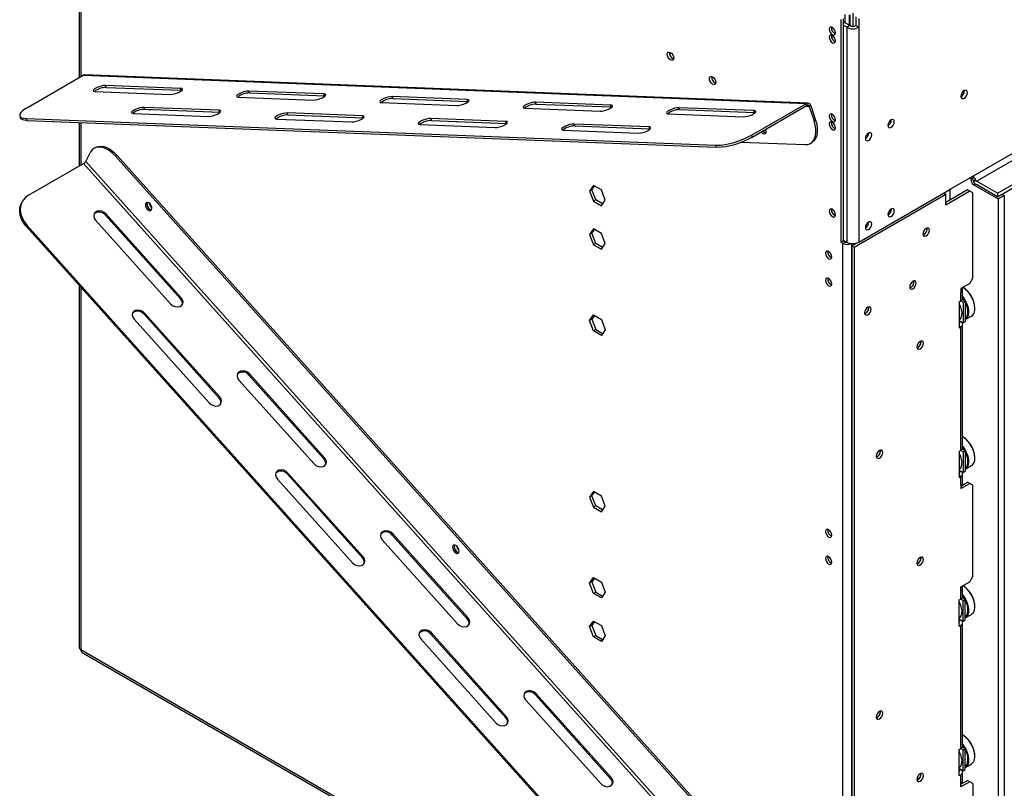
# Model space of a CAD drawing. Units: millimetres. Extents: x 160 to 4228, y 108 to 3316.
# Drawn here: x 2937 to 3399, y 467 to 828 of the extents above; entities that cross this region are included whole.
import ezdxf

# ---------------------------------------------------------------- set-up
doc = ezdxf.new("R2010")
doc.units = ezdxf.units.MM
doc.header["$LTSCALE"] = 16

msp = doc.modelspace()

# ---------------------------------------------------------------- linework, layer by layer
at = {"color": 7, "linetype": 'Continuous', "lineweight": 25}
for p, q in [((3395.538, 746.626), (4227.661, 1227.001)), ((3395.538, 744.993), (4227.661, 1225.368)), ((3384.224, 754.79), (4157.092, 1200.957)), ((3385.638, 752.341), (4158.506, 1198.508)), ((2964.384, 1035.366), (2964.384, 800.949)), ((3322.069, 828.162), (3322.069, 723.644)), ((3323.13, 828.774), (3323.13, 724.257)), ((3324.049, 826.61), (3324.049, 830.518)), ((3326.1, 825.426), (3326.1, 830.384)), ((3326.17, 830.425), (3326.17, 825.385)), ((3327.585, 831.242), (3327.585, 825.047)), ((3328.999, 829.468), (3328.999, 825.385)), ((3330.413, 828.652), (3330.413, 824.569)), ((3326.17, 825.385), (3323.13, 827.141)), ((3324.756, 824.569), (3323.13, 825.508)), ((3326.17, 825.385), (3324.756, 824.569)), ((3324.756, 824.569), (3324.756, 723.726)), ((3328.999, 825.385), (3330.413, 824.569)), ((3330.413, 824.569), (3330.413, 723.726)), ((3317.614, 820.526), (3317.663, 820.933)), ((3243.085, 809.904), (3243.5, 809.733)), ((2940.448, 787.13), (2966.257, 802.03)), ((2966.257, 802.03), (3305.911, 788.847)), ((3306.586, 789.02), (2966.932, 802.203)), ((3012.057, 795.895), (2976.809, 797.263)), ((2977.108, 796.351), (2976.809, 797.263)), ((2977.108, 796.351), (3012.355, 794.983)), ((3012.355, 794.983), (3012.057, 795.895)), ((3262.884, 798.475), (3263.299, 798.303)), ((2971.86, 794.406), (3007.107, 793.038)), ((3012.355, 794.983), (3012.628, 794.959)), ((3039.15, 791.794), (3074.397, 790.426)), ((3079.346, 793.284), (3044.099, 794.652)), ((3044.398, 793.739), (3044.099, 794.652)), ((3044.398, 793.739), (3079.645, 792.371)), ((3079.645, 792.371), (3079.346, 793.284)), ((3079.645, 792.371), (3079.918, 792.347)), ((3146.636, 790.672), (3111.389, 792.04)), ((3111.688, 791.127), (3111.389, 792.04)), ((3111.688, 791.127), (3146.935, 789.759)), ((3146.935, 789.759), (3146.636, 790.672)), ((3380.052, 794.76), (3380.046, 794.914)), ((3030.145, 785.609), (2994.898, 786.977)), ((2995.197, 786.065), (2994.898, 786.977)), ((2995.197, 786.065), (3030.444, 784.697)), ((3106.44, 789.183), (3141.687, 787.815)), ((3146.935, 789.759), (3147.208, 789.736)), ((3173.729, 786.571), (3208.977, 785.203)), ((3213.926, 788.06), (3178.679, 789.428)), ((3178.978, 788.516), (3178.679, 789.428)), ((3178.978, 788.516), (3214.225, 787.148)), ((3214.225, 787.148), (3213.926, 788.06)), ((3214.225, 787.148), (3214.498, 787.124)), ((3281.216, 785.449), (3245.969, 786.817)), ((3246.268, 785.904), (3245.969, 786.817)), ((3246.268, 785.904), (3281.515, 784.536)), ((3280.101, 773.947), (3305.911, 788.847)), ((3280.4, 773.035), (3306.21, 787.934)), ((3306.21, 787.934), (3305.911, 788.847)), ((3307.923, 787.838), (3307.216, 787.43)), ((3307.216, 787.43), (3309.457, 780.586)), ((3307.923, 787.838), (3310.164, 780.994)), ((2936.579, 782.929), (2936.878, 782.016)), ((2939.619, 781.717), (3263.252, 769.156)), ((2939.619, 781.717), (2939.918, 780.804)), ((2989.948, 784.12), (3025.195, 782.752)), ((3030.444, 784.697), (3030.145, 785.609)), ((3030.444, 784.697), (3030.717, 784.673)), ((3057.238, 781.508), (3092.485, 780.14)), ((3097.435, 782.997), (3062.188, 784.365)), ((3062.487, 783.453), (3062.188, 784.365)), ((3062.487, 783.453), (3097.734, 782.085)), ((3097.734, 782.085), (3097.435, 782.997)), ((3097.734, 782.085), (3098.007, 782.061)), ((3164.725, 780.386), (3129.478, 781.754)), ((3129.777, 780.841), (3129.478, 781.754)), ((3241.019, 783.959), (3276.266, 782.591)), ((3281.515, 784.536), (3281.216, 785.449)), ((3281.515, 784.536), (3281.788, 784.512)), ((2939.918, 780.804), (3263.551, 768.243)), ((2964.384, 779.854), (2964.384, 759.39)), ((3124.528, 778.896), (3159.775, 777.528)), ((3129.777, 780.841), (3165.024, 779.473)), ((3165.024, 779.473), (3164.725, 780.386)), ((3165.024, 779.473), (3165.297, 779.449)), ((3232.015, 777.774), (3196.768, 779.142)), ((3197.067, 778.229), (3196.768, 779.142)), ((3197.067, 778.229), (3232.314, 776.861)), ((3232.314, 776.861), (3232.015, 777.774)), ((3232.314, 776.861), (3232.586, 776.838)), ((3309.457, 780.586), (3310.164, 780.994)), ((3317.614, 779.699), (3317.663, 780.106)), ((3345.687, 781.005), (3345.685, 781.084)), ((3191.818, 776.285), (3227.065, 774.917)), ((3280.101, 773.947), (3280.4, 773.035)), ((3335.08, 774.882), (3335.078, 774.961)), ((2972.271, 768.171), (2971.564, 767.763)), ((3263.551, 768.243), (3263.252, 769.156)), ((3275.249, 770.651), (3305.182, 769.49)), ((3307.696, 770.071), (3308.403, 770.479)), ((2967.562, 761.619), (2969.803, 765.876)), ((2982.256, 764.44), (2981.549, 764.032)), ((3305.182, 402.935), (2981.549, 764.032)), ((3305.889, 403.343), (2982.256, 764.44)), ((2940.746, 745.744), (2966.556, 760.643)), ((3306.21, 381.67), (2966.556, 760.643)), ((3307.216, 382.646), (2967.562, 761.619)), ((3374.183, 748.994), (3384.224, 754.79)), ((3383.05, 754.113), (3383.05, 753.051)), ((3383.158, 753.835), (3384.398, 753.905)), ((3205.872, 750.345), (3204.015, 747.702)), ((3205.076, 748.315), (3206.321, 750.087)), ((3209.588, 748.201), (3205.872, 750.345)), ((3371.354, 747.361), (3374.183, 748.994)), ((3384.957, 752.935), (3384.277, 751.897)), ((3384.464, 750.602), (3395.919, 743.989)), ((3395.538, 746.626), (3385.638, 752.341)), ((3395.538, 744.993), (3385.638, 750.708)), ((3205.076, 748.315), (3204.015, 747.702)), ((3204.015, 747.702), (3205.872, 742.915)), ((3206.933, 743.527), (3205.076, 748.315)), ((3211.445, 743.413), (3209.588, 748.201)), ((3328.292, 721.358), (3371.248, 746.157)), ((3330.413, 723.726), (3371.354, 747.361)), ((3370.258, 746.728), (3371.248, 746.157)), ((3381.501, 748.197), (3371.248, 742.278)), ((3382.562, 747.585), (3371.248, 741.053)), ((3371.248, 741.053), (3371.248, 746.157)), ((3373.292, 743.458), (3373.292, 748.48)), ((3382.562, 747.585), (3381.501, 748.197)), ((3383.976, 746.768), (3382.562, 747.585)), ((3383.976, 706.757), (3383.976, 746.768)), ((3395.538, 746.626), (3395.538, 744.993)), ((3395.919, 743.989), (3398.748, 745.621)), ((3397.687, 746.234), (3398.748, 745.621)), ((3398.748, 745.621), (3398.748, 421.863)), ((2937.697, 742.63), (2937.398, 742.062)), ((3206.933, 743.527), (3205.872, 742.915)), ((3205.872, 742.915), (3209.588, 740.77)), ((3210.2, 741.641), (3206.933, 743.527)), ((3209.588, 740.77), (3211.445, 743.413)), ((3395.919, 743.989), (3395.919, 420.23)), ((2977.108, 736.898), (2976.809, 736.33)), ((2976.809, 736.33), (3012.057, 697.003)), ((3012.355, 697.57), (2977.108, 736.898)), ((3317.614, 738.872), (3317.663, 739.279)), ((3345.687, 739.198), (3345.685, 739.277)), ((2939.918, 731.703), (2939.619, 731.136)), ((3263.252, 370.039), (2939.619, 731.136)), ((3263.551, 370.606), (2939.918, 731.703)), ((2972.158, 734.04), (3007.406, 694.713)), ((3335.08, 733.075), (3335.078, 733.154)), ((3205.872, 729.932), (3204.015, 727.289)), ((3205.076, 727.901), (3204.015, 727.289)), ((3204.015, 727.289), (3205.872, 722.501)), ((3205.076, 727.901), (3206.321, 729.673)), ((3206.933, 723.114), (3205.076, 727.901)), ((3209.588, 727.787), (3205.872, 729.932)), ((3211.445, 723), (3209.588, 727.787)), ((3206.933, 723.114), (3205.872, 722.501)), ((3205.872, 722.501), (3209.588, 720.357)), ((3210.2, 721.228), (3206.933, 723.114)), ((3209.588, 720.357), (3211.445, 723)), ((3323.13, 724.257), (3322.069, 723.644)), ((3322.988, 723.114), (3322.069, 723.644)), ((3324.049, 723.726), (3322.988, 723.114)), ((3322.988, 430.384), (3322.988, 723.114)), ((3323.13, 724.665), (3324.756, 723.726)), ((3324.049, 723.726), (3323.13, 724.257)), ((3324.049, 723.726), (3324.049, 724.134)), ((3327.231, 721.971), (3329.715, 723.405)), ((3327.231, 721.971), (3327.231, 391.272)), ((3327.231, 721.971), (3328.292, 721.358)), ((3328.292, 721.358), (3328.292, 390.659)), ((2964.384, 703.504), (2964.384, 533.602)), ((3356.293, 705.065), (3356.234, 705.511)), ((3382.562, 704.308), (3378.319, 701.859)), ((3382.562, 704.308), (3383.976, 706.757)), ((3378.319, 701.859), (3378.319, 700.226)), ((3378.319, 696.143), (3378.319, 700.226)), ((3379.198, 697.368), (3379.198, 701.45)), ((3379.452, 702.347), (3379.31, 702.429)), ((3012.355, 697.57), (3012.057, 697.003)), ((3377.612, 695.735), (3378.319, 696.143)), ((3377.612, 695.735), (3377.612, 683.487)), ((3378.319, 696.143), (3379.38, 695.53)), ((3379.096, 696.919), (3380.441, 696.143)), ((3379.38, 695.53), (3380.441, 696.143)), ((3379.38, 695.53), (3379.38, 685.732)), ((3380.441, 696.143), (3380.441, 686.344)), ((2995.197, 690.377), (2994.898, 689.81)), ((2994.898, 689.81), (3030.145, 650.482)), ((3030.444, 651.05), (2995.197, 690.377)), ((3204.015, 686.87), (3205.872, 689.513)), ((3206.321, 689.254), (3205.076, 687.482)), ((3205.872, 689.513), (3209.588, 687.368)), ((3335.08, 692.819), (3335.021, 693.265)), ((3380.441, 687.313), (3383.309, 688.969)), ((3384.966, 692.631), (3384.966, 692.795)), ((2990.247, 687.52), (3025.494, 648.193)), ((3205.076, 687.482), (3204.015, 686.87)), ((3205.872, 682.083), (3204.015, 686.87)), ((3205.076, 687.482), (3206.933, 682.695)), ((3209.588, 687.368), (3211.445, 682.581)), ((3379.38, 685.732), (3377.612, 686.752)), ((3377.612, 685.936), (3378.319, 686.344)), ((3378.319, 686.344), (3378.319, 686.344)), ((3379.198, 627.145), (3379.198, 685.119)), ((3379.38, 685.732), (3380.441, 686.344)), ((3206.933, 682.695), (3205.872, 682.083)), ((3209.588, 679.938), (3205.872, 682.083)), ((3206.933, 682.695), (3210.2, 680.809)), ((3211.445, 682.581), (3209.588, 679.938)), ((3377.612, 683.487), (3378.319, 683.895)), ((3378.319, 625.92), (3378.319, 683.895)), ((3359.652, 676.833), (3359.593, 677.279)), ((3044.398, 661.818), (3044.099, 661.251)), ((3044.099, 661.251), (3079.346, 621.923)), ((3079.645, 622.491), (3044.398, 661.818)), ((3039.448, 658.961), (3074.696, 619.633)), ((3030.444, 651.05), (3030.145, 650.482)), ((3379.452, 632.125), (3379.31, 632.206)), ((3340.56, 625.556), (3340.501, 626.002)), ((3377.612, 625.512), (3378.319, 625.92)), ((3377.612, 625.512), (3377.612, 613.264)), ((3378.319, 625.92), (3379.38, 625.308)), ((3379.096, 626.697), (3380.441, 625.92)), ((3379.38, 625.308), (3380.441, 625.92)), ((3379.38, 625.308), (3379.38, 615.509)), ((3380.441, 625.92), (3380.441, 616.122)), ((3079.645, 622.491), (3079.346, 621.923)), ((3384.966, 622.409), (3384.966, 622.572)), ((3062.487, 615.298), (3062.188, 614.73)), ((3097.734, 575.97), (3062.487, 615.298)), ((3379.38, 615.509), (3377.612, 616.53)), ((3377.612, 615.713), (3378.319, 616.122)), ((3378.319, 616.122), (3378.319, 616.122)), ((3379.198, 610.814), (3379.198, 614.897)), ((3379.38, 615.509), (3380.441, 616.122)), ((3380.441, 617.09), (3383.309, 618.746)), ((3057.537, 612.44), (3092.784, 573.113)), ((3062.188, 614.73), (3097.435, 575.403)), ((3377.612, 613.264), (3378.319, 613.672)), ((3378.319, 609.59), (3378.319, 613.672)), ((3378.319, 609.181), (3381.501, 611.018)), ((3378.319, 607.956), (3382.562, 610.406)), ((3382.562, 610.406), (3381.501, 611.018)), ((3383.976, 609.589), (3382.562, 610.406)), ((3205.872, 606.634), (3204.015, 603.991)), ((3205.076, 604.604), (3206.321, 606.375)), ((3209.588, 604.49), (3205.872, 606.634)), ((3378.319, 609.59), (3378.319, 607.956)), ((3383.976, 566.721), (3383.976, 609.589)), ((3205.076, 604.604), (3204.015, 603.991)), ((3204.015, 603.991), (3205.872, 599.204)), ((3206.933, 599.816), (3205.076, 604.604)), ((3211.445, 599.702), (3209.588, 604.49)), ((3206.933, 599.816), (3205.872, 599.204)), ((3205.872, 599.204), (3209.588, 597.059)), ((3210.2, 597.93), (3206.933, 599.816)), ((3209.588, 597.059), (3211.445, 599.702)), ((3106.738, 583.881), (3141.985, 544.554)), ((3111.688, 586.738), (3111.389, 586.171)), ((3111.389, 586.171), (3146.636, 546.844)), ((3146.935, 547.411), (3111.688, 586.738)), ((3097.734, 575.97), (3097.435, 575.403)), ((3359.652, 575.337), (3359.593, 575.783)), ((3204.015, 563.573), (3205.872, 566.215)), ((3205.076, 564.185), (3204.015, 563.573)), ((3206.321, 565.957), (3205.076, 564.185)), ((3205.076, 564.185), (3206.933, 559.397)), ((3205.872, 566.215), (3209.588, 564.071)), ((3209.588, 564.071), (3211.445, 559.283)), ((3378.319, 561.822), (3382.562, 564.271)), ((3382.562, 564.271), (3383.976, 566.721)), ((3205.872, 558.785), (3204.015, 563.573)), ((3206.933, 559.397), (3205.872, 558.785)), ((3206.933, 559.397), (3210.2, 557.511)), ((3211.445, 559.283), (3209.588, 556.64)), ((3378.319, 560.189), (3378.319, 561.822)), ((3378.319, 556.106), (3378.319, 560.189)), ((3379.198, 557.331), (3379.198, 561.413)), ((3379.452, 562.31), (3379.31, 562.392)), ((3209.588, 556.64), (3205.872, 558.785)), ((3377.612, 555.698), (3378.319, 556.106)), ((3377.612, 543.45), (3377.612, 555.698)), ((3379.38, 555.494), (3378.319, 556.106)), ((3380.441, 556.106), (3379.096, 556.882)), ((3379.38, 555.494), (3380.441, 556.106)), ((3379.38, 545.695), (3379.38, 555.494)), ((3380.441, 546.307), (3380.441, 556.106)), ((3384.966, 552.595), (3384.966, 552.758)), ((3146.935, 547.411), (3146.636, 546.844)), ((3204.015, 543.159), (3205.872, 545.802)), ((3206.321, 545.543), (3205.076, 543.771)), ((3205.872, 545.802), (3209.588, 543.657)), ((3377.612, 546.716), (3379.38, 545.695)), ((3377.612, 545.899), (3378.319, 546.307)), ((3378.319, 546.307), (3378.319, 546.307)), ((3379.38, 545.695), (3380.441, 546.307)), ((3380.441, 547.276), (3383.309, 548.932)), ((3205.076, 543.771), (3204.015, 543.159)), ((3205.872, 538.371), (3204.015, 543.159)), ((3205.076, 543.771), (3206.933, 538.984)), ((3209.588, 543.657), (3211.445, 538.87)), ((3377.612, 543.45), (3378.319, 543.858)), ((3378.319, 485.884), (3378.319, 543.858)), ((3379.198, 487.108), (3379.198, 545.083)), ((3124.827, 537.361), (3160.074, 498.033)), ((3129.777, 540.218), (3129.478, 539.651)), ((3129.478, 539.651), (3164.725, 500.323)), ((3165.024, 500.891), (3129.777, 540.218)), ((3206.933, 538.984), (3205.872, 538.371)), ((3209.588, 536.227), (3205.872, 538.371)), ((3206.933, 538.984), (3210.2, 537.098)), ((3211.445, 538.87), (3209.588, 536.227)), ((2965.263, 532.377), (3322.069, 326.397)), ((2965.885, 531.004), (3322.691, 325.024)), ((3174.028, 508.801), (3209.275, 469.474)), ((3178.978, 511.659), (3178.679, 511.091)), ((3178.679, 511.091), (3213.926, 471.764)), ((3214.225, 472.332), (3178.978, 511.659)), ((3165.024, 500.891), (3164.725, 500.323)), ((3340.56, 503.075), (3340.501, 503.521)), ((3379.452, 492.088), (3379.31, 492.17)), ((3377.612, 485.475), (3378.319, 485.884)), ((3377.612, 473.227), (3377.612, 485.475)), ((3379.38, 485.271), (3378.319, 485.884)), ((3380.441, 485.883), (3379.096, 486.66)), ((3379.38, 485.271), (3380.441, 485.883)), ((3380.441, 476.085), (3380.441, 485.883)), ((3379.38, 475.473), (3379.38, 485.271)), ((3384.966, 482.372), (3384.966, 482.535)), ((3377.612, 476.493), (3379.38, 475.473)), ((3377.612, 475.677), (3378.319, 476.085)), ((3378.319, 476.085), (3378.319, 476.085)), ((3379.38, 475.473), (3380.441, 476.085)), ((3380.441, 477.054), (3383.309, 478.709)), ((3214.225, 472.332), (3213.926, 471.764)), ((3358.167, 471.228), (3358.167, 473.017)), ((3377.612, 473.227), (3378.319, 473.636)), ((3378.319, 469.553), (3378.319, 473.636)), ((3379.198, 470.777), (3379.198, 474.86)), ((3378.319, 469.144), (3381.501, 470.981)), ((3382.562, 470.369), (3378.319, 467.92)), ((3378.319, 467.92), (3378.319, 469.553)), ((3382.562, 470.369), (3381.501, 470.981)), ((3383.976, 469.552), (3382.562, 470.369)), ((3383.976, 469.552), (3383.976, 429.542))]:
    msp.add_line(p, q, dxfattribs=at)
at = {"color": 8, "linetype": 'Continuous', "lineweight": 25}
for p, q in [((2965.263, 1034.141), (2965.263, 801.456)), ((3305.454, 787.498), (3307.216, 787.43)), ((2965.263, 779.82), (2965.263, 759.897)), ((3383.05, 753.051), (3383.642, 753.393)), ((3385.181, 751.015), (3384.464, 750.602)), ((3327.231, 430.384), (3327.231, 723.059)), ((2965.263, 702.524), (2965.263, 532.377)), ((3378.319, 683.895), (3377.612, 684.303)), ((3378.319, 613.672), (3377.612, 614.08))]:
    msp.add_line(p, q, dxfattribs=at)
at = {"color": 7, "linetype": 'Continuous', "lineweight": 25, "flags": 128}
for points in [[(3318.039, 821.098), (3318.607, 820.901), (3319.089, 820.994), (3319.411, 821.365), (3319.524, 821.956), (3319.411, 822.677), (3319.089, 823.419), (3318.607, 824.069), (3318.039, 824.528), (3317.47, 824.725), (3316.989, 824.632), (3316.667, 824.261), (3316.554, 823.67), (3316.667, 822.949), (3316.989, 822.207), (3317.47, 821.557), (3318.039, 821.098)], [(3318.039, 817.342), (3318.607, 817.145), (3319.089, 817.238), (3319.411, 817.609), (3319.524, 818.2), (3319.411, 818.921), (3319.089, 819.663), (3318.607, 820.313), (3318.039, 820.772), (3317.47, 820.969), (3316.989, 820.875), (3316.667, 820.505), (3316.554, 819.914), (3316.667, 819.193), (3316.989, 818.45), (3317.47, 817.801), (3318.039, 817.342)], [(3242.025, 812.762), (3242.606, 812.293), (3243.1, 811.628), (3243.429, 810.868), (3243.545, 810.129), (3243.429, 809.524), (3243.1, 809.145), (3242.606, 809.049), (3242.025, 809.251), (3241.443, 809.721), (3240.95, 810.386), (3240.62, 811.146), (3240.504, 811.884), (3240.62, 812.489), (3240.95, 812.869), (3241.443, 812.965), (3242.025, 812.762)], [(3261.824, 801.333), (3262.405, 800.863), (3262.899, 800.198), (3263.228, 799.438), (3263.344, 798.699), (3263.228, 798.094), (3262.899, 797.715), (3262.405, 797.619), (3261.824, 797.822), (3261.242, 798.291), (3260.749, 798.956), (3260.419, 799.716), (3260.303, 800.455), (3260.419, 801.06), (3260.749, 801.439), (3261.242, 801.535), (3261.824, 801.333)], [(2976.809, 797.263), (2975.893, 797.207), (2974.789, 796.985), (2973.629, 796.625), (2972.555, 796.169), (2971.696, 795.672), (2971.155, 795.196), (2970.997, 794.796), (2971.242, 794.522), (2971.86, 794.406)], [(3007.107, 793.038), (3008.023, 793.094), (3009.128, 793.316), (3010.287, 793.677), (3011.361, 794.133), (3012.22, 794.629), (3012.762, 795.106), (3012.919, 795.505), (3012.674, 795.779), (3012.057, 795.895)], [(3381.466, 793.944), (3381.348, 794.563), (3381.01, 794.951), (3380.506, 795.049), (3379.91, 794.842), (3379.315, 794.362), (3378.81, 793.681), (3378.473, 792.904), (3378.355, 792.148), (3378.473, 791.529), (3378.81, 791.141), (3379.315, 791.042), (3379.91, 791.249), (3380.506, 791.73), (3381.01, 792.411), (3381.348, 793.188), (3381.466, 793.944)], [(3044.099, 794.652), (3043.183, 794.595), (3042.079, 794.373), (3040.919, 794.013), (3039.845, 793.557), (3038.986, 793.061), (3038.445, 792.584), (3038.287, 792.185), (3038.532, 791.91), (3039.15, 791.794)], [(3074.397, 790.426), (3075.313, 790.483), (3076.417, 790.705), (3077.577, 791.065), (3078.651, 791.521), (3079.51, 792.017), (3080.051, 792.494), (3080.209, 792.894), (3079.964, 793.168), (3079.346, 793.284)], [(3111.389, 792.04), (3110.473, 791.984), (3109.368, 791.762), (3108.209, 791.401), (3107.135, 790.945), (3106.276, 790.449), (3105.734, 789.972), (3105.577, 789.573), (3105.822, 789.299), (3106.44, 789.183)], [(3141.687, 787.815), (3142.603, 787.871), (3143.707, 788.093), (3144.867, 788.454), (3145.941, 788.909), (3146.8, 789.406), (3147.341, 789.882), (3147.499, 790.282), (3147.254, 790.556), (3146.636, 790.672)], [(2940.448, 787.13), (2939.034, 786.239), (2937.908, 785.366), (2937.101, 784.537), (2936.64, 783.777), (2936.538, 783.11), (2936.798, 782.556), (2937.413, 782.131), (2938.363, 781.848), (2939.619, 781.717)], [(2994.898, 786.977), (2993.982, 786.921), (2992.877, 786.699), (2991.718, 786.338), (2990.644, 785.882), (2989.784, 785.386), (2989.243, 784.909), (2989.086, 784.51), (2989.33, 784.236), (2989.948, 784.12)], [(3178.679, 789.428), (3177.763, 789.372), (3176.658, 789.15), (3175.499, 788.789), (3174.425, 788.333), (3173.566, 787.837), (3173.024, 787.361), (3172.867, 786.961), (3173.112, 786.687), (3173.729, 786.571)], [(3208.977, 785.203), (3209.893, 785.259), (3210.997, 785.481), (3212.156, 785.842), (3213.231, 786.298), (3214.09, 786.794), (3214.631, 787.271), (3214.789, 787.67), (3214.544, 787.944), (3213.926, 788.06)], [(3245.969, 786.817), (3245.053, 786.76), (3243.948, 786.538), (3242.789, 786.178), (3241.715, 785.722), (3240.856, 785.226), (3240.314, 784.749), (3240.157, 784.349), (3240.401, 784.075), (3241.019, 783.959)], [(2939.918, 780.804), (2938.661, 780.936), (2937.711, 781.218), (2937.097, 781.643), (2936.878, 782.016)], [(3025.195, 782.752), (3026.112, 782.808), (3027.216, 783.03), (3028.375, 783.391), (3029.449, 783.847), (3030.309, 784.343), (3030.85, 784.819), (3031.008, 785.219), (3030.763, 785.493), (3030.145, 785.609)], [(3062.188, 784.365), (3061.272, 784.309), (3060.167, 784.087), (3059.008, 783.726), (3057.934, 783.271), (3057.074, 782.774), (3056.533, 782.298), (3056.375, 781.898), (3056.62, 781.624), (3057.238, 781.508)], [(3092.485, 780.14), (3093.402, 780.196), (3094.506, 780.418), (3095.665, 780.779), (3096.739, 781.235), (3097.599, 781.731), (3098.14, 782.208), (3098.298, 782.607), (3098.053, 782.881), (3097.435, 782.997)], [(3129.478, 781.754), (3128.561, 781.697), (3127.457, 781.475), (3126.298, 781.115), (3125.224, 780.659), (3124.364, 780.163), (3123.823, 779.686), (3123.665, 779.286), (3123.91, 779.012), (3124.528, 778.896)], [(3276.266, 782.591), (3277.183, 782.648), (3278.287, 782.869), (3279.446, 783.23), (3280.52, 783.686), (3281.38, 784.182), (3281.921, 784.659), (3282.079, 785.058), (3281.834, 785.333), (3281.216, 785.449)], [(3318.039, 780.271), (3318.607, 780.074), (3319.089, 780.167), (3319.411, 780.538), (3319.524, 781.129), (3319.411, 781.85), (3319.089, 782.592), (3318.607, 783.242), (3318.039, 783.701), (3317.47, 783.898), (3316.989, 783.805), (3316.667, 783.434), (3316.554, 782.843), (3316.667, 782.122), (3316.989, 781.38), (3317.47, 780.73), (3318.039, 780.271)], [(3347.101, 780.188), (3346.988, 780.779), (3346.666, 781.15), (3346.184, 781.243), (3345.616, 781.046), (3345.048, 780.587), (3344.566, 779.937), (3344.244, 779.195), (3344.131, 778.474), (3344.244, 777.883), (3344.566, 777.512), (3345.048, 777.419), (3345.616, 777.616), (3346.184, 778.075), (3346.666, 778.725), (3346.988, 779.467), (3347.101, 780.188)], [(3159.775, 777.528), (3160.692, 777.585), (3161.796, 777.807), (3162.955, 778.167), (3164.029, 778.623), (3164.889, 779.119), (3165.43, 779.596), (3165.588, 779.995), (3165.343, 780.27), (3164.725, 780.386)], [(3196.768, 779.142), (3195.851, 779.086), (3194.747, 778.864), (3193.588, 778.503), (3192.514, 778.047), (3191.654, 777.551), (3191.113, 777.074), (3190.955, 776.675), (3191.2, 776.4), (3191.818, 776.285)], [(3227.065, 774.917), (3227.982, 774.973), (3229.086, 775.195), (3230.245, 775.555), (3231.319, 776.011), (3232.179, 776.508), (3232.72, 776.984), (3232.878, 777.384), (3232.633, 777.658), (3232.015, 777.774)], [(3284.684, 775.508), (3284.946, 775.212), (3285.533, 774.769), (3286.109, 774.599), (3286.587, 774.728), (3286.895, 775.136), (3286.985, 775.761), (3286.844, 776.508), (3286.77, 776.712)], [(3286.955, 776.059), (3286.666, 776.326), (3286.478, 776.543)], [(3305.182, 769.49), (3306.516, 769.609), (3307.696, 770.071), (3308.687, 770.862), (3309.457, 771.958), (3309.984, 773.326), (3310.251, 774.924), (3310.251, 776.703), (3309.984, 778.61), (3309.457, 780.586)], [(3310.164, 780.994), (3310.691, 779.018), (3310.958, 777.111), (3310.958, 775.332), (3310.691, 773.734), (3310.164, 772.367), (3309.394, 771.271), (3308.403, 770.479), (3308.403, 770.479)], [(3318.039, 776.515), (3318.607, 776.318), (3319.089, 776.411), (3319.411, 776.782), (3319.524, 777.373), (3319.411, 778.094), (3319.089, 778.836), (3318.607, 779.486), (3318.039, 779.945), (3317.47, 780.142), (3316.989, 780.048), (3316.667, 779.678), (3316.554, 779.087), (3316.667, 778.366), (3316.989, 777.623), (3317.47, 776.974), (3318.039, 776.515)], [(3344.135, 778.598), (3344.327, 778.598), (3344.48, 778.624)], [(3285.417, 775.931), (3285.605, 775.714), (3286.173, 775.255)], [(3286.173, 775.255), (3286.742, 775.057), (3286.859, 775.053)], [(3336.494, 774.065), (3336.381, 774.656), (3336.059, 775.027), (3335.577, 775.12), (3335.009, 774.923), (3334.441, 774.464), (3333.959, 773.814), (3333.637, 773.072), (3333.524, 772.351), (3333.637, 771.76), (3333.959, 771.389), (3334.441, 771.296), (3335.009, 771.493), (3335.577, 771.952), (3336.059, 772.602), (3336.381, 773.344), (3336.494, 774.065)], [(3333.528, 772.475), (3333.72, 772.475), (3333.873, 772.501)], [(2981.549, 764.032), (2980.101, 765.476), (2978.584, 766.661), (2977.043, 767.55), (2975.526, 768.117), (2974.078, 768.344), (2972.744, 768.225), (2971.564, 767.763), (2970.573, 766.972), (2969.803, 765.876)], [(2972.271, 768.171), (2973.451, 768.633), (2974.785, 768.753), (2976.233, 768.525), (2977.75, 767.958), (2979.291, 767.069), (2980.808, 765.884), (2982.256, 764.44)], [(3383.158, 753.835), (3383.078, 754.064), (3383.05, 754.15)], [(2940.746, 745.744), (2939.333, 744.722), (2938.206, 743.46), (2937.4, 741.995), (2936.939, 740.373), (2936.837, 738.642), (2937.097, 736.856), (2937.711, 735.068), (2938.661, 733.333), (2939.918, 731.703)], [(2939.619, 731.136), (2938.363, 732.765), (2937.413, 734.501), (2936.798, 736.288), (2936.538, 738.075), (2936.64, 739.805), (2937.101, 741.428), (2937.398, 742.062)], [(2998.459, 738.858), (2998.6, 739.442), (2998.509, 740.171), (2998.202, 740.934), (2997.723, 741.615), (2997.147, 742.111), (2996.561, 742.345), (2996.054, 742.282), (2995.703, 741.933), (2995.562, 741.349), (2995.652, 740.619), (2995.96, 739.856), (2996.438, 739.175), (2997.015, 738.68), (2997.601, 738.445), (2998.108, 738.508), (2998.459, 738.858)], [(2996.471, 742.355), (2996.416, 742.252), (2996.303, 741.661), (2996.416, 740.939), (2996.738, 740.197), (2997.22, 739.547), (2997.788, 739.089)], [(2977.108, 736.898), (2976.192, 737.667), (2975.087, 738.172), (2973.928, 738.351), (2972.854, 738.182), (2971.995, 737.685), (2971.453, 736.922), (2971.296, 735.983), (2971.541, 734.982), (2972.158, 734.04)], [(2997.788, 739.089), (2998.356, 738.891), (2998.473, 738.887)], [(3318.039, 735.688), (3318.607, 735.491), (3319.089, 735.584), (3319.411, 735.955), (3319.524, 736.546), (3319.411, 737.267), (3319.089, 738.009), (3318.607, 738.659), (3318.039, 739.117), (3317.47, 739.315), (3316.989, 739.221), (3316.667, 738.851), (3316.554, 738.26), (3316.667, 737.539), (3316.989, 736.796), (3317.47, 736.147), (3318.039, 735.688)], [(3347.101, 738.381), (3346.988, 738.972), (3346.666, 739.343), (3346.184, 739.437), (3345.616, 739.239), (3345.048, 738.78), (3344.566, 738.131), (3344.244, 737.388), (3344.131, 736.667), (3344.244, 736.076), (3344.566, 735.706), (3345.048, 735.612), (3345.616, 735.81), (3346.184, 736.268), (3346.666, 736.918), (3346.988, 737.66), (3347.101, 738.381)], [(3336.494, 732.258), (3336.381, 732.849), (3336.059, 733.22), (3335.577, 733.313), (3335.009, 733.116), (3334.441, 732.657), (3333.959, 732.008), (3333.637, 731.265), (3333.524, 730.544), (3333.637, 729.953), (3333.959, 729.583), (3334.441, 729.489), (3335.009, 729.686), (3335.577, 730.145), (3336.059, 730.795), (3336.381, 731.537), (3336.494, 732.258)], [(3362.056, 726.642), (3362.638, 727.112), (3363.131, 727.777), (3363.461, 728.537), (3363.576, 729.275), (3363.461, 729.88), (3363.131, 730.26), (3362.638, 730.356), (3362.056, 730.153), (3361.474, 729.684), (3360.981, 729.019), (3360.651, 728.259), (3360.536, 727.52), (3360.651, 726.915), (3360.981, 726.536), (3361.474, 726.44), (3362.056, 726.642)], [(3316.271, 715.887), (3316.839, 715.689), (3317.321, 715.783), (3317.643, 716.153), (3317.756, 716.744), (3317.643, 717.466), (3317.321, 718.208), (3316.839, 718.858), (3316.271, 719.316), (3315.703, 719.514), (3315.221, 719.42), (3314.899, 719.05), (3314.786, 718.459), (3314.899, 717.737), (3315.221, 716.995), (3315.703, 716.345), (3316.271, 715.887)], [(3316.271, 703.23), (3316.839, 703.033), (3317.321, 703.126), (3317.643, 703.497), (3317.756, 704.088), (3317.643, 704.809), (3317.321, 705.551), (3316.839, 706.201), (3316.271, 706.66), (3315.703, 706.857), (3315.221, 706.764), (3314.899, 706.393), (3314.786, 705.802), (3314.899, 705.081), (3315.221, 704.339), (3315.703, 703.689), (3316.271, 703.23)], [(3355.869, 701.84), (3356.451, 702.31), (3356.944, 702.975), (3357.273, 703.735), (3357.389, 704.474), (3357.273, 705.079), (3356.944, 705.458), (3356.451, 705.554), (3355.869, 705.352), (3355.287, 704.882), (3354.794, 704.217), (3354.464, 703.457), (3354.349, 702.718), (3354.464, 702.113), (3354.794, 701.734), (3355.287, 701.638), (3355.869, 701.84)], [(3354.86, 704.326), (3354.798, 704.214), (3354.732, 704.105)], [(3378.319, 700.226), (3378.693, 700.488), (3378.97, 700.787), (3379.141, 701.112), (3379.198, 701.45), (3379.141, 701.788), (3378.97, 702.113), (3378.905, 702.197)], [(3379.198, 698.169), (3379.317, 698.018), (3380.281, 696.592), (3381.061, 695.054), (3381.621, 693.475), (3381.933, 691.929), (3381.984, 690.488), (3381.771, 689.22), (3381.304, 688.184), (3380.604, 687.429), (3380.441, 687.316)], [(3384.538, 690.384), (3384.88, 691.543), (3384.961, 692.905), (3384.779, 694.407), (3384.34, 695.979), (3383.667, 697.547), (3382.789, 699.038), (3381.749, 700.382), (3380.595, 701.516), (3379.381, 702.388), (3379.31, 702.429)], [(3007.406, 694.713), (3008.322, 693.943), (3009.426, 693.438), (3010.586, 693.26), (3011.66, 693.429), (3012.519, 693.925), (3013.06, 694.689), (3013.218, 695.627), (3012.973, 696.628), (3012.355, 697.57)], [(3380.109, 696.334), (3380.041, 696.45), (3379.198, 697.713)], [(3380.441, 687.582), (3381.038, 688.253), (3381.493, 689.263), (3381.701, 690.499), (3381.652, 691.903), (3381.347, 693.411), (3380.802, 694.95), (3380.441, 695.721)], [(2995.197, 690.377), (2994.28, 691.147), (2993.176, 691.652), (2992.017, 691.83), (2990.943, 691.661), (2990.083, 691.165), (2989.542, 690.402), (2989.384, 689.463), (2989.629, 688.462), (2990.247, 687.52)], [(3334.656, 689.594), (3335.237, 690.064), (3335.731, 690.729), (3336.06, 691.489), (3336.176, 692.227), (3336.06, 692.832), (3335.731, 693.212), (3335.237, 693.308), (3334.656, 693.105), (3334.074, 692.636), (3333.581, 691.971), (3333.251, 691.211), (3333.135, 690.472), (3333.251, 689.867), (3333.581, 689.488), (3334.074, 689.392), (3334.656, 689.594)], [(3333.646, 692.08), (3333.584, 691.968), (3333.519, 691.859)], [(3383.309, 688.969), (3383.951, 689.484), (3384.538, 690.384)], [(3359.228, 673.608), (3359.809, 674.078), (3360.303, 674.743), (3360.632, 675.503), (3360.748, 676.241), (3360.632, 676.846), (3360.303, 677.226), (3359.809, 677.322), (3359.228, 677.119), (3358.646, 676.65), (3358.153, 675.985), (3357.823, 675.225), (3357.707, 674.486), (3357.823, 673.881), (3358.153, 673.502), (3358.646, 673.406), (3359.228, 673.608)], [(3358.218, 676.094), (3358.156, 675.982), (3358.09, 675.873)], [(3044.398, 661.818), (3043.482, 662.588), (3042.377, 663.092), (3041.218, 663.271), (3040.144, 663.102), (3039.285, 662.606), (3038.743, 661.842), (3038.586, 660.904), (3038.831, 659.903), (3039.448, 658.961)], [(3025.494, 648.193), (3026.411, 647.423), (3027.515, 646.918), (3028.674, 646.74), (3029.748, 646.909), (3030.608, 647.405), (3031.149, 648.168), (3031.307, 649.107), (3031.062, 650.108), (3030.444, 651.05)], [(3384.538, 620.162), (3384.88, 621.321), (3384.961, 622.683), (3384.779, 624.185), (3384.34, 625.757), (3383.667, 627.325), (3382.789, 628.815), (3381.749, 630.159), (3380.595, 631.294), (3379.381, 632.165), (3379.31, 632.206)], [(3340.136, 622.331), (3340.718, 622.801), (3341.211, 623.466), (3341.54, 624.226), (3341.656, 624.964), (3341.54, 625.569), (3341.211, 625.949), (3340.718, 626.045), (3340.136, 625.842), (3339.554, 625.373), (3339.061, 624.708), (3338.731, 623.948), (3338.615, 623.209), (3338.731, 622.604), (3339.061, 622.225), (3339.554, 622.129), (3340.136, 622.331)], [(3339.126, 624.817), (3339.064, 624.705), (3338.999, 624.596)], [(3379.198, 627.947), (3379.317, 627.795), (3380.281, 626.37), (3381.061, 624.831), (3381.621, 623.252), (3381.933, 621.706), (3381.984, 620.266), (3381.771, 618.998), (3381.304, 617.962), (3380.604, 617.206), (3380.441, 617.093)], [(3380.109, 626.112), (3380.041, 626.228), (3379.198, 627.491)], [(3380.441, 617.36), (3381.038, 618.03), (3381.493, 619.04), (3381.701, 620.276), (3381.652, 621.681), (3381.347, 623.188), (3380.802, 624.728), (3380.441, 625.499)], [(3074.696, 619.633), (3075.612, 618.863), (3076.716, 618.359), (3077.875, 618.18), (3078.95, 618.349), (3079.809, 618.845), (3080.35, 619.609), (3080.508, 620.548), (3080.263, 621.549), (3079.645, 622.491)], [(3383.309, 618.746), (3383.951, 619.261), (3384.538, 620.162)], [(3062.487, 615.298), (3061.57, 616.068), (3060.466, 616.572), (3059.307, 616.751), (3058.233, 616.582), (3057.373, 616.086), (3056.832, 615.322), (3056.674, 614.383), (3056.919, 613.382), (3057.537, 612.44)], [(3111.688, 586.738), (3110.772, 587.508), (3109.667, 588.013), (3108.508, 588.191), (3107.434, 588.022), (3106.575, 587.526), (3106.033, 586.763), (3105.876, 585.824), (3106.12, 584.823), (3106.738, 583.881)], [(3316.271, 585.24), (3316.839, 585.043), (3317.321, 585.136), (3317.643, 585.507), (3317.756, 586.098), (3317.643, 586.819), (3317.321, 587.561), (3316.839, 588.211), (3316.271, 588.67), (3315.703, 588.867), (3315.221, 588.774), (3314.899, 588.403), (3314.786, 587.812), (3314.899, 587.091), (3315.221, 586.349), (3315.703, 585.699), (3316.271, 585.24)], [(3142.651, 577.973), (3142.792, 578.557), (3142.702, 579.286), (3142.394, 580.049), (3141.916, 580.731), (3141.34, 581.226), (3140.754, 581.46), (3140.246, 581.398), (3139.896, 581.048), (3139.755, 580.464), (3139.845, 579.735), (3140.153, 578.971), (3140.631, 578.29), (3141.207, 577.795), (3141.793, 577.56), (3142.301, 577.623), (3142.651, 577.973)], [(3140.663, 581.471), (3140.609, 581.367), (3140.496, 580.776), (3140.609, 580.054), (3140.931, 579.312), (3141.412, 578.662), (3141.981, 578.204)], [(3141.981, 578.204), (3142.549, 578.006), (3142.666, 578.002)], [(3092.784, 573.113), (3093.701, 572.343), (3094.805, 571.839), (3095.964, 571.66), (3097.038, 571.829), (3097.898, 572.325), (3098.439, 573.089), (3098.597, 574.027), (3098.352, 575.028), (3097.734, 575.97)], [(3316.271, 572.584), (3316.839, 572.386), (3317.321, 572.48), (3317.643, 572.85), (3317.756, 573.441), (3317.643, 574.163), (3317.321, 574.905), (3316.839, 575.555), (3316.271, 576.013), (3315.703, 576.211), (3315.221, 576.117), (3314.899, 575.747), (3314.786, 575.156), (3314.899, 574.434), (3315.221, 573.692), (3315.703, 573.042), (3316.271, 572.584)], [(3359.228, 572.112), (3359.809, 572.582), (3360.303, 573.247), (3360.632, 574.007), (3360.748, 574.745), (3360.632, 575.35), (3360.303, 575.73), (3359.809, 575.825), (3359.228, 575.623), (3358.646, 575.154), (3358.153, 574.488), (3357.823, 573.729), (3357.707, 572.99), (3357.823, 572.385), (3358.153, 572.006), (3358.646, 571.91), (3359.228, 572.112)], [(3358.218, 574.598), (3358.156, 574.486), (3358.09, 574.376)], [(3378.319, 560.189), (3378.693, 560.451), (3378.97, 560.751), (3379.141, 561.076), (3379.198, 561.413), (3379.141, 561.751), (3378.97, 562.076), (3378.905, 562.16)], [(3383.309, 548.932), (3383.574, 549.107), (3384.273, 549.862), (3384.741, 550.898), (3384.954, 552.166), (3384.903, 553.606), (3384.591, 555.152), (3384.031, 556.732), (3383.251, 558.27), (3382.287, 559.696), (3381.183, 560.942), (3379.992, 561.951), (3379.31, 562.392)], [(3379.198, 558.132), (3379.82, 557.287), (3380.697, 555.796), (3381.371, 554.228), (3381.809, 552.656), (3381.992, 551.154), (3381.91, 549.792), (3381.568, 548.633)], [(3380.109, 556.298), (3379.591, 557.127), (3379.198, 557.677)], [(3141.985, 544.554), (3142.902, 543.784), (3144.006, 543.279), (3145.165, 543.101), (3146.239, 543.27), (3147.099, 543.766), (3147.64, 544.529), (3147.798, 545.468), (3147.553, 546.469), (3146.935, 547.411)], [(3380.441, 547.545), (3380.724, 547.811), (3381.296, 548.689)], [(3381.568, 548.633), (3380.981, 547.732), (3380.441, 547.279)], [(3129.777, 540.218), (3128.86, 540.988), (3127.756, 541.493), (3126.597, 541.671), (3125.523, 541.502), (3124.663, 541.006), (3124.122, 540.242), (3123.964, 539.304), (3124.209, 538.303), (3124.827, 537.361)], [(3178.978, 511.659), (3178.062, 512.429), (3176.957, 512.933), (3175.798, 513.112), (3174.724, 512.943), (3173.864, 512.447), (3173.323, 511.683), (3173.165, 510.744), (3173.41, 509.744), (3174.028, 508.801)], [(3160.074, 498.033), (3160.99, 497.264), (3162.095, 496.759), (3163.254, 496.58), (3164.328, 496.749), (3165.188, 497.246), (3165.729, 498.009), (3165.887, 498.948), (3165.642, 499.949), (3165.024, 500.891)], [(3340.136, 499.85), (3340.718, 500.32), (3341.211, 500.985), (3341.54, 501.745), (3341.656, 502.483), (3341.54, 503.088), (3341.211, 503.468), (3340.718, 503.563), (3340.136, 503.361), (3339.554, 502.892), (3339.061, 502.226), (3338.731, 501.467), (3338.615, 500.728), (3338.731, 500.123), (3339.061, 499.744), (3339.554, 499.648), (3340.136, 499.85)], [(3339.126, 502.336), (3339.064, 502.224), (3338.999, 502.114)], [(3383.309, 478.709), (3383.574, 478.884), (3384.273, 479.64), (3384.741, 480.675), (3384.954, 481.943), (3384.903, 483.384), (3384.591, 484.93), (3384.031, 486.509), (3383.251, 488.047), (3382.287, 489.473), (3381.183, 490.72), (3379.992, 491.728), (3379.31, 492.17)], [(3379.198, 487.91), (3379.82, 487.064), (3380.697, 485.573), (3381.371, 484.006), (3381.809, 482.434), (3381.992, 480.932), (3381.91, 479.569), (3381.568, 478.411)], [(3380.109, 486.075), (3379.591, 486.904), (3379.198, 487.454)], [(3380.441, 477.323), (3380.724, 477.589), (3381.296, 478.467)], [(3381.568, 478.411), (3380.981, 477.51), (3380.441, 477.057)], [(3209.275, 469.474), (3210.192, 468.704), (3211.296, 468.2), (3212.455, 468.021), (3213.529, 468.19), (3214.389, 468.686), (3214.93, 469.45), (3215.088, 470.389), (3214.843, 471.389), (3214.225, 472.332)], [(3359.228, 470.616), (3359.809, 471.086), (3360.303, 471.751), (3360.632, 472.511), (3360.748, 473.249), (3360.632, 473.854), (3360.303, 474.234), (3359.809, 474.329), (3359.228, 474.127), (3358.646, 473.658), (3358.153, 472.992), (3357.823, 472.233), (3357.707, 471.494), (3357.823, 470.889), (3358.153, 470.51), (3358.646, 470.414), (3359.228, 470.616)]]:
    msp.add_lwpolyline(points, dxfattribs=at)
at = {"color": 7, "linetype": 'Continuous', "lineweight": 25}
for centre, radius, start, end in [((3320.474, 824.219), 2.851, 170.51588, 249.47875), ((3327.585, 830.028), 6.148, 242.60967, 297.39033), ((3327.585, 828.115), 3.074, 242.60967, 297.39033), ((3320.616, 820.57), 3.002, 180.83327, 247.66309), ((3320.474, 820.463), 2.851, 170.51588, 249.47875), ((3244.481, 812.425), 2.905, 169.92885, 250.06578), ((3244.608, 812.469), 2.983, 171.27769, 239.30253), ((2966.89, 800.965), 1.239, 88.0594, 120.74372), ((3264.28, 800.995), 2.905, 169.92885, 250.06578), ((3264.407, 801.04), 2.983, 171.27771, 239.30253), ((2977.133, 787.386), 8.965, 90.15678, 128.21371), ((3044.423, 784.774), 8.965, 90.15673, 128.21394), ((3111.713, 782.162), 8.965, 90.15677, 128.21373), ((3376.982, 794.736), 2.996, 297.29806, 2.70732), ((3376.799, 794.849), 3.254, 298.67705, 358.43681), ((2995.221, 777.099), 8.965, 90.15673, 128.21395), ((2997.699, 786.838), 1.041, 234.50016, 301.05444), ((3179.003, 779.551), 8.965, 90.15677, 128.21374), ((3246.292, 776.939), 8.965, 90.15675, 128.21383), ((3306.537, 787.585), 1.409, 10.36142, 116.38313), ((3306.523, 787.303), 0.704, 10.36142, 116.38313), ((3062.511, 774.488), 8.965, 90.15673, 128.21394), ((3320.474, 783.392), 2.851, 170.51588, 249.47875), ((3129.801, 771.876), 8.965, 90.15673, 128.21393), ((3141.892, 781.242), 1.041, 234.50016, 301.05444), ((3197.091, 769.264), 8.965, 90.15677, 128.21374), ((3320.616, 779.743), 3.002, 180.83327, 247.66308), ((3320.474, 779.636), 2.851, 170.51588, 249.47875), ((3342.561, 781.098), 3.127, 300.1729, 358.28715), ((3261.973, 805.674), 36.541, 272.00577, 299.74336), ((3262.362, 804.445), 36.221, 271.881, 299.86814), ((3287.085, 777.005), 2.014, 212.75628, 262.87182), ((3331.954, 774.975), 3.127, 300.17287, 358.28715), ((2965.079, 763.173), 2.929, 300.28567, 327.96719), ((3386.8, 754.837), 2.577, 181.03692, 201.21652), ((3386.12, 753.191), 3.074, 182.60548, 237.39452), ((3388.295, 755.124), 5.154, 218.76523, 238.96377), ((3386.967, 754.549), 2.577, 218.76523, 238.96377), ((2999.012, 741.513), 2.73, 162.34415, 258.11488), ((3000.714, 742.493), 3.37, 189.514, 230.48063), ((2973.904, 734.229), 3.586, 35.87411, 134.09154), ((3320.616, 738.916), 3.002, 180.83327, 247.66305), ((3320.474, 738.809), 2.851, 170.51588, 249.47875), ((3342.561, 739.291), 3.127, 300.17287, 358.28715), ((3342.52, 739.315), 3.203, 300.26289, 358.27843), ((3331.954, 733.168), 3.127, 300.17287, 358.28715), ((3331.914, 733.191), 3.203, 300.26287, 358.27843), ((3359.595, 729.817), 2.911, 290.34535, 10.01596), ((3325.114, 727.232), 4.635, 242.69535, 295.93216), ((3325.093, 725.729), 2.258, 242.47597, 274.41151), ((3327.585, 729.185), 6.148, 242.60967, 297.39033), ((3318.707, 719.008), 2.851, 170.51588, 249.47875), ((3318.707, 706.351), 2.851, 170.51588, 249.47875), ((3353.31, 705.102), 2.983, 291.28289, 359.30261), ((3353.413, 705.014), 2.905, 289.9341, 10.07127), ((3373.172, 692.354), 11.803, 2.14115, 57.85347), ((3010.078, 694.983), 2.828, 344.74698, 45.58806), ((3377.697, 697.517), 1.509, 294.37466, 354.3052), ((2991.993, 687.709), 3.586, 35.87411, 134.09154), ((3332.097, 692.856), 2.983, 291.28294, 359.30261), ((3332.2, 692.768), 2.905, 289.93422, 10.07115), ((3377.163, 685.119), 0.534, 327.27103, 32.72897), ((3377.855, 685.119), 1.31, 290.78342, 69.21658), ((3356.669, 676.87), 2.983, 291.2828, 359.30262), ((3356.772, 676.782), 2.905, 289.93437, 10.07101), ((3041.194, 659.149), 3.586, 35.87411, 134.09154), ((3028.166, 648.462), 2.828, 344.74698, 45.58806), ((3373.172, 622.131), 11.803, 2.14115, 57.85347), ((3337.577, 625.593), 2.983, 291.28316, 359.30258), ((3337.68, 625.505), 2.905, 289.93422, 10.07115), ((3377.697, 627.295), 1.509, 294.37466, 354.3052), ((3077.367, 619.903), 2.828, 344.74698, 45.58806), ((3059.283, 612.629), 3.586, 35.87411, 134.09154), ((3377.163, 614.897), 0.534, 327.27103, 32.72897), ((3377.855, 614.897), 1.31, 290.78342, 69.21658), ((3377.697, 610.964), 1.509, 294.37466, 354.3052), ((3108.484, 584.07), 3.586, 35.87411, 134.09154), ((3318.707, 588.361), 2.851, 170.51588, 249.47875), ((3143.204, 580.628), 2.73, 162.34419, 258.11463), ((3144.907, 581.608), 3.37, 189.51398, 230.48064), ((3095.456, 573.383), 2.828, 344.74698, 45.58806), ((3318.707, 575.705), 2.851, 170.51603, 249.47859), ((3356.669, 575.374), 2.983, 291.283, 359.3026), ((3356.772, 575.285), 2.905, 289.93395, 10.07142), ((3373.034, 552.238), 11.944, 2.49683, 57.4978), ((3377.697, 557.48), 1.509, 294.37466, 354.3052), ((3372.709, 551.19), 8.943, 343.7644, 30.17047), ((3144.657, 544.824), 2.828, 344.74698, 45.58806), ((3377.855, 545.083), 1.31, 290.78342, 69.21658), ((3126.572, 537.55), 3.586, 35.87411, 134.09154), ((3377.163, 545.083), 0.534, 327.27103, 32.72897), ((2965.886, 533.751), 1.509, 185.6948, 245.62534), ((2966.733, 532.215), 1.479, 173.70115, 234.98667), ((3175.774, 508.99), 3.586, 35.87411, 134.09154), ((3162.746, 498.303), 2.828, 344.74698, 45.58806), ((3337.577, 503.111), 2.983, 291.28283, 359.30262), ((3337.68, 503.023), 2.905, 289.93442, 10.07096), ((3373.034, 482.015), 11.944, 2.49683, 57.4978), ((3377.697, 487.258), 1.509, 294.37466, 354.3052), ((3372.709, 480.967), 8.943, 343.7644, 30.17047), ((3377.855, 474.86), 1.31, 290.78342, 69.21658), ((3211.947, 469.744), 2.828, 344.74698, 45.58806), ((3356.772, 473.789), 2.905, 289.93422, 10.07115), ((3377.163, 474.86), 0.534, 327.27103, 32.72897), ((3377.697, 470.927), 1.509, 294.37466, 354.3052)]:
    msp.add_arc(centre, radius, start, end, dxfattribs=at)
for points, knots in [([(3383.158, 753.835), (3383.183, 753.823), (3383.27, 753.778), (3383.416, 753.667), (3383.659, 753.406), (3383.93, 752.987), (3384.201, 752.456), (3384.28, 752.085), (3384.277, 751.914), (3384.277, 751.897)], [0, 0, 0, 0, 0.0405942, 0.1445547, 0.2539565, 0.5033741, 0.7481169, 0.9752366, 1, 1, 1, 1]), ([(3384.398, 753.905), (3384.418, 753.903), (3384.485, 753.898), (3384.595, 753.87), (3384.722, 753.799), (3384.833, 753.692), (3384.925, 753.562), (3384.994, 753.417), (3385.026, 753.266), (3385.019, 753.113), (3384.988, 753.005), (3384.962, 752.947), (3384.957, 752.935)], [0, 0, 0, 0, 0.0526619, 0.1745476, 0.284894, 0.3914, 0.5025639, 0.6098568, 0.7172215, 0.8342153, 0.9683531, 1, 1, 1, 1]), ([(3377.586, 687.184), (3377.741, 687.304), (3378.142, 687.613), (3378.565, 688.375), (3378.861, 689.387), (3378.925, 690.571), (3378.762, 691.873), (3378.357, 693.216), (3377.957, 694.197), (3377.655, 694.677), (3377.612, 694.745)], [0, 0, 0, 0, 0.0872552, 0.2258664, 0.3688634, 0.5179407, 0.6702745, 0.8228089, 0.9749198, 1, 1, 1, 1]), ([(3377.586, 616.962), (3377.741, 617.081), (3378.142, 617.39), (3378.565, 618.152), (3378.861, 619.164), (3378.925, 620.349), (3378.762, 621.65), (3378.357, 622.994), (3377.957, 623.975), (3377.655, 624.454), (3377.612, 624.522)], [0, 0, 0, 0, 0.0872552, 0.2258664, 0.3688634, 0.5179407, 0.6702745, 0.8228089, 0.9749198, 1, 1, 1, 1]), ([(3377.612, 547.17), (3377.758, 547.283), (3378.149, 547.585), (3378.564, 548.339), (3378.862, 549.35), (3378.925, 550.534), (3378.762, 551.836), (3378.357, 553.179), (3377.957, 554.161), (3377.655, 554.64), (3377.612, 554.708)], [0, 0, 0, 0, 0.08244731, 0.22178865, 0.36553889, 0.51540146, 0.66853767, 0.82187554, 0.97478773, 1, 1, 1, 1]), ([(3377.613, 476.948), (3377.758, 477.061), (3378.149, 477.363), (3378.564, 478.116), (3378.862, 479.127), (3378.925, 480.312), (3378.762, 481.614), (3378.357, 482.957), (3377.957, 483.938), (3377.655, 484.417), (3377.612, 484.485)], [0, 0, 0, 0, 0.082377, 0.221729, 0.3654903, 0.5153643, 0.6685123, 0.8218619, 0.9747858, 1, 1, 1, 1])]:
    msp.add_open_spline(points, degree=3, knots=knots, dxfattribs=at)

doc.saveas('drawing.dxf')
